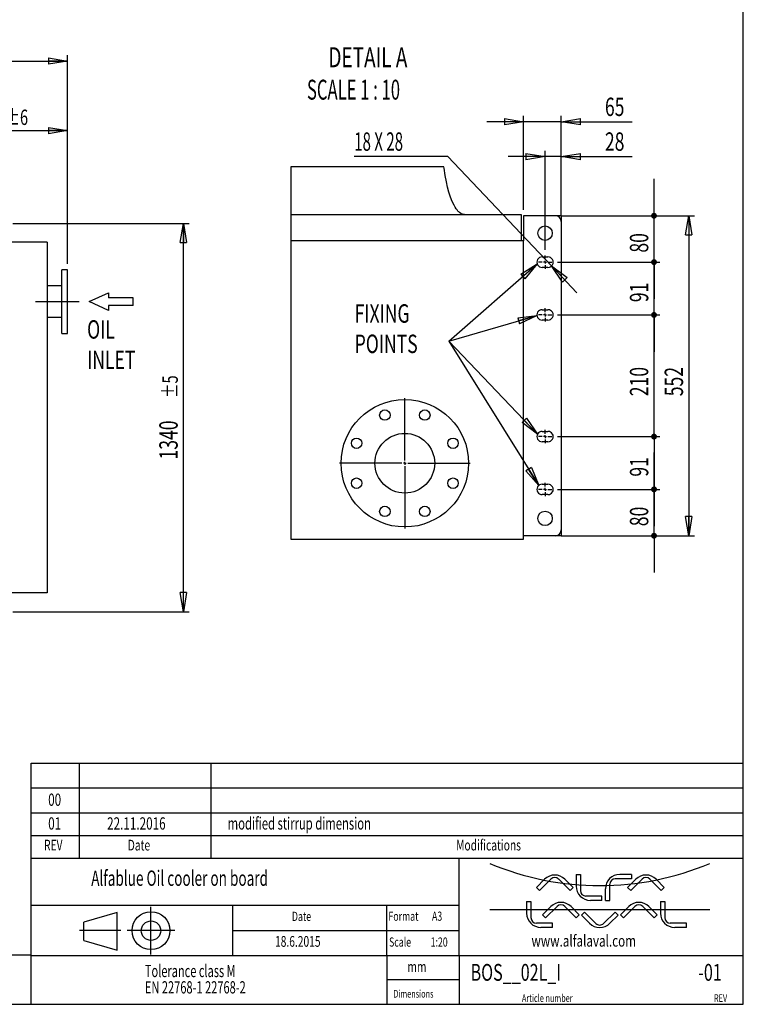
# Model space of a CAD drawing. Extents: x 0 to 8272, y 0 to 5818.
# Drawn here: x 5775 to 8272, y 116 to 3513 of the extents above; entities that cross this region are included whole.
import ezdxf
from ezdxf.enums import TextEntityAlignment as Align

# ---------------------------------------------------------------- set-up
doc = ezdxf.new("R2010")
doc.units = 0
doc.header["$LTSCALE"] = 20
doc.header["$MEASUREMENT"] = 0
doc.linetypes.add('SLD-CENTER', pattern=[19.05, 15.24, -1.27, 1.27, -1.27])
doc.linetypes.add('SLD-SOLID', pattern=[0])
doc.layers.get('0').update_dxf_attribs({"linetype": 'CONTINUOUS'})
for name, color, linetype in [('GEOMETRIAT', 7, 'SLD-SOLID'), ('GEOMETRY', 7, 'SLD-SOLID'), ('TITLE', 7, 'SLD-SOLID')]:
    doc.layers.add(name, color=color, linetype=linetype)
doc.dimstyles.new('SLDDIMSTYLE10', dxfattribs={"dimtxt": 61.639648, "dimasz": 66.04, "dimexe": 0, "dimexo": 0.0625, "dimgap": 15.409912, "dimtad": 1, "dimdec": 4, "dimlfac": 0.5, "dimrnd": 1e-09, "dimzin": 12, "dimdsep": 46, "dimtxsty": 'Standard', "dimblk1": 'CLOSED', "dimblk2": 'CLOSED', "dimsah": 1, "dimcen": 0.09, "dimadec": 0, "dimazin": 0, "dimtfac": 1, "dimtdec": 4, "dimtmove": 0, "dimatfit": 3, "dimldrblk": 'CLOSED', "dimfxl": 1, "dimtolj": 1, "dimtzin": 0, "dimarcsym": 0})
doc.dimstyles.new('SLDDIMSTYLE11', dxfattribs={"dimtxt": 61.639648, "dimasz": 66.04, "dimexe": 0, "dimexo": 0.0625, "dimgap": 15.409912, "dimtad": 0, "dimtih": 1, "dimtoh": 1, "dimdec": 4, "dimlfac": 0.5, "dimrnd": 1e-09, "dimzin": 12, "dimdsep": 46, "dimtxsty": 'Standard', "dimblk1": 'CLOSED', "dimblk2": 'CLOSED', "dimsah": 1, "dimcen": 0, "dimadec": 0, "dimazin": 0, "dimtfac": 1, "dimtdec": 4, "dimtofl": 0, "dimtmove": 0, "dimatfit": 3, "dimldrblk": 'CLOSED', "dimfxl": 1, "dimtolj": 1, "dimtzin": 0, "dimarcsym": 0})
doc.dimstyles.new('SLDDIMSTYLE2', dxfattribs={"dimtxt": 61.639648, "dimasz": 66.04, "dimexe": 0, "dimexo": 0.0625, "dimgap": 15.409912, "dimtad": 1, "dimdec": 4, "dimrnd": 1e-09, "dimzin": 12, "dimdsep": 46, "dimtxsty": 'Standard', "dimblk1": 'CLOSED', "dimblk2": 'CLOSED', "dimsah": 1, "dimcen": 0.09, "dimadec": 0, "dimazin": 0, "dimtol": 1, "dimtp": 6, "dimtm": 6, "dimtfac": 1, "dimtdec": 4, "dimtmove": 0, "dimatfit": 3, "dimldrblk": 'CLOSED', "dimfxl": 1, "dimtolj": 1, "dimtzin": 0, "dimarcsym": 0})
doc.dimstyles.new('SLDDIMSTYLE4', dxfattribs={"dimtxt": 61.639648, "dimasz": 66.04, "dimexe": 0, "dimexo": 0.0625, "dimgap": 15.409912, "dimtad": 1, "dimdec": 4, "dimrnd": 1e-09, "dimzin": 12, "dimdsep": 46, "dimtxsty": 'Standard', "dimblk1": 'CLOSED', "dimblk2": 'CLOSED', "dimsah": 1, "dimcen": 0.09, "dimadec": 0, "dimazin": 0, "dimtfac": 1, "dimtdec": 4, "dimtofl": 0, "dimtmove": 0, "dimatfit": 3, "dimldrblk": 'CLOSED', "dimfxl": 1, "dimtolj": 1, "dimtzin": 0, "dimarcsym": 0})
doc.dimstyles.new('SLDDIMSTYLE5', dxfattribs={"dimtxt": 61.639648, "dimasz": 66.04, "dimexe": 0, "dimexo": 0.0625, "dimgap": 15.409912, "dimtad": 1, "dimdec": 4, "dimrnd": 1e-09, "dimzin": 12, "dimdsep": 46, "dimtxsty": 'Standard', "dimblk1": 'CLOSED', "dimblk2": 'CLOSED', "dimsah": 1, "dimcen": 0.09, "dimadec": 0, "dimazin": 0, "dimtol": 1, "dimtp": 5, "dimtm": 5, "dimtfac": 1, "dimtdec": 4, "dimtofl": 0, "dimtmove": 0, "dimatfit": 3, "dimldrblk": 'CLOSED', "dimfxl": 1, "dimtolj": 1, "dimtzin": 0, "dimarcsym": 0})
doc.dimstyles.new('SLDDIMSTYLE8', dxfattribs={"dimtxt": 61.639648, "dimasz": 20.32, "dimexe": 0, "dimexo": 0.0625, "dimgap": 15.409912, "dimtad": 1, "dimdec": 4, "dimlfac": 0.5, "dimrnd": 1e-09, "dimzin": 12, "dimdsep": 46, "dimtxsty": 'Standard', "dimblk1": 'DOT', "dimblk2": 'DOT', "dimsah": 1, "dimcen": 0.09, "dimadec": 0, "dimazin": 0, "dimtfac": 1, "dimtdec": 4, "dimtmove": 0, "dimatfit": 3, "dimldrblk": 'DOT', "dimfxl": 1, "dimtolj": 1, "dimtzin": 0, "dimarcsym": 0})
doc.dimstyles.new('SLDDIMSTYLE9', dxfattribs={"dimtxt": 61.639648, "dimasz": 66.04, "dimexe": 0, "dimexo": 0.0625, "dimgap": 15.409912, "dimtad": 1, "dimdec": 4, "dimlfac": 0.5, "dimrnd": 1e-09, "dimzin": 12, "dimdsep": 46, "dimtxsty": 'Standard', "dimblk1": 'CLOSED', "dimblk2": 'CLOSED', "dimsah": 1, "dimcen": 0.09, "dimadec": 0, "dimazin": 0, "dimtfac": 1, "dimtdec": 4, "dimtofl": 0, "dimtmove": 0, "dimatfit": 3, "dimldrblk": 'CLOSED', "dimfxl": 1, "dimtolj": 1, "dimtzin": 0, "dimarcsym": 0})

# ---------------------------------------------------------------- blocks, each defined once
blk = doc.blocks.new('BLOCK1')
for p, q in [((161.4, 211.5), (189.7, 239.8)), ((171.9, 201), (211.2, 240.2)), ((277.4, 201), (238.1, 240.2)), ((287.9, 211.5), (259.6, 239.8)), ((298.1, 256.3), (298.1, 216.3)), ((298.1, 256.3), (312.9, 256.3)), ((312.9, 256.3), (312.9, 200.8)), ((488.9, 241.4), (433.4, 241.4)), ((488.9, 256.3), (448.9, 256.3)), ((476.1, 211.5), (504.4, 239.8)), ((486.6, 201), (525.9, 240.2)), ((488.9, 256.3), (488.9, 241.4)), ((592.1, 201), (552.8, 240.2)), ((602.6, 211.5), (574.3, 239.8)), ((161.4, 211.5), (171.9, 201)), ((287.9, 211.5), (277.4, 201)), ((399.5, 166.9), (399.5, 206.9)), ((414.3, 166.9), (414.3, 222.4)), ((476.1, 211.5), (486.6, 201)), ((602.6, 211.5), (592.1, 201)), ((387.5, 181.7), (332, 181.7)), ((387.5, 166.9), (387.5, 181.7)), ((127.4, 162.8), (127.4, 122.8)), ((127.4, 162.8), (142.2, 162.8)), ((142.2, 162.8), (142.2, 107.2)), ((182.7, 117.3), (211, 145.6)), ((193.2, 106.7), (232.5, 146)), ((298.7, 106.7), (259.4, 146)), ((309.2, 117.3), (280.9, 145.6)), ((387.5, 166.9), (347.5, 166.9)), ((399.5, 166.9), (414.3, 166.9)), ((451.4, 117.3), (479.7, 145.6)), ((461.9, 106.7), (501.2, 146)), ((567.4, 106.7), (528.1, 146)), ((577.9, 117.3), (549.6, 145.6)), ((589.3, 162.8), (604.1, 162.8)), ((589.3, 162.8), (589.3, 122.8)), ((604.1, 162.8), (604.1, 107.2)), ((0, 134.9), (759.6, 134.9)), ((182.7, 117.3), (193.2, 106.7)), ((309.2, 117.3), (298.7, 106.7)), ((316.5, 116.1), (327.1, 126.6)), ((316.5, 116.1), (344.8, 87.8)), ((327.1, 126.6), (366.4, 87.3)), ((432.5, 126.6), (393.2, 87.3)), ((443.1, 116.1), (414.8, 87.8)), ((443.1, 116.1), (432.5, 126.6)), ((451.4, 117.3), (461.9, 106.7)), ((577.9, 117.3), (567.4, 106.7)), ((216.8, 88.2), (161.3, 88.2)), ((216.8, 73.3), (176.8, 73.3)), ((216.8, 73.3), (216.8, 88.2)), ((678.7, 88.2), (623.2, 88.2)), ((678.7, 73.3), (638.7, 73.3)), ((678.7, 73.3), (678.7, 88.2))]:
    blk.add_line(p, q)
for centre, radius, start, end in [((379.8, 1198.8), 981.1, 247.2248, 292.7774), ((224.6, 204.8), 49.4, 45, 135), ((224.6, 226.8), 19, 45, 135), ((448.9, 206.9), 49.4, 90, 180), ((433.4, 222.4), 19, 90, 180), ((539.4, 204.8), 49.4, 45, 135), ((539.4, 226.8), 19, 45, 135), ((347.5, 216.3), 49.4, 180, 270), ((332, 200.8), 19, 180, 270), ((245.9, 110.6), 49.4, 45, 135), ((245.9, 132.6), 19, 45, 135), ((514.7, 110.6), 49.4, 45, 135), ((514.7, 132.6), 19, 45, 135), ((176.8, 122.8), 49.4, 180, 270), ((161.3, 107.2), 19, 180, 270), ((638.7, 122.8), 49.4, 180, 270), ((623.2, 107.2), 19, 180, 270), ((379.8, 122.8), 49.4, 225, 315), ((379.8, 100.8), 19, 225, 315)]:
    blk.add_arc(centre, radius, start, end)
at = {"width": 0.738397}
blk.add_text('www.alfalaval.com', height=40, dxfattribs=at).set_placement((144.2, -5.3), align=Align.BOTTOM_LEFT)
blk = doc.blocks.new('BLOCK2')
at = {"layer": 'TITLE', "color": 7, "linetype": 'SLD-SOLID'}
for p, q in [((130, 144.6), (15.9, 110.9)), ((130, 14.9), (130, 144.6)), ((246.7, 0), (246.7, 164.3)), ((15.9, 48.5), (15.9, 110.9)), ((143.1, 82.1), (0, 82.1)), ((329.2, 82.1), (164.9, 82.1)), ((15.9, 48.5), (130, 14.9))]:
    blk.add_line(p, q, dxfattribs=at)
for radius in [65.3, 33.6]:
    blk.add_circle((247.1, 82.1), radius, dxfattribs=at)
blk = doc.blocks.new('SW_NOTE_2')
at = {"layer": 'TITLE', "color": 0}
for s, width, p in [('Tolerance class M', 0.658824, (0, 0)), ('EN 22768-1 22768-2', 0.661111, (0, -56.4))]:
    blk.add_text(s, height=42.333, dxfattribs=dict(at, width=width)).set_placement(p, align=Align.BOTTOM_LEFT)
blk = doc.blocks.new('ARROW_LIQUID')
at = {"layer": 'GEOMETRIAT'}
for p, q in [((-6062, 528), (-2675, 528)), ((-6062, 528), (-6062, -528)), ((-2675, 528), (-2675, 1231)), ((-2675, 1231), (0, 0)), ((-6062, -528), (-2675, -528)), ((0, 0), (-2675, -1231)), ((-2675, -1231), (-2675, -528))]:
    blk.add_line(p, q, dxfattribs=at)
blk = doc.blocks.new('_CLOSED')
at = {"color": 0, "linetype": 'ByBlock'}
for p, q in [((-1, 0.166667), (0, 0)), ((-1, 0.166667), (-1, -0.166667)), ((0, 0), (-1, -0.166667)), ((0, 0), (-1, 0))]:
    blk.add_line(p, q, dxfattribs=at)
blk = doc.blocks.new('_D_2')
at = {"layer": 'GEOMETRY'}
for p, q in [((5423.7, 2830.8), (5423.7, 3150.8)), ((5423.7, 3130.8), (5939.7, 3130.8)), ((5939.7, 2670.8), (5939.7, 3150.8))]:
    blk.add_line(p, q, dxfattribs=at)
at = {"layer": 'GEOMETRY', "xscale": 66.03999999999999, "yscale": 66.03999999999999, "rotation": 180.0000000000004}
blk.add_blockref('_CLOSED', (5423.7, 3130.8, -429.3), dxfattribs=at)
at = {"layer": 'GEOMETRY', "xscale": 66.03999999999999, "yscale": 66.03999999999999}
blk.add_blockref('_CLOSED', (5939.7, 3130.8, -429.3), dxfattribs=at)
at = {"layer": 'GEOMETRY', "width": 0.7}
for s, height, p in [('516', 63.5, (5560.4, 3130.8, -429.3)), ('±6', 52.92, (5725, 3133.8, -429.3))]:
    blk.add_text(s, height=height, dxfattribs=at).set_placement(p, align=Align.BOTTOM_LEFT)
blk = doc.blocks.new('_D_4')
at = {"layer": 'GEOMETRY'}
for p, q in [((2469.7, 1870.8), (2469.7, 3390.8)), ((2469.7, 3370.8), (5939.7, 3370.8)), ((5939.7, 2670.8), (5939.7, 3390.8))]:
    blk.add_line(p, q, dxfattribs=at)
at = {"layer": 'GEOMETRY', "xscale": 66.03999999999999, "yscale": 66.03999999999999, "rotation": 180.0000000000004}
blk.add_blockref('_CLOSED', (2469.7, 3370.8, -429.3), dxfattribs=at)
at = {"layer": 'GEOMETRY', "xscale": 66.03999999999999, "yscale": 66.03999999999999}
blk.add_blockref('_CLOSED', (5939.7, 3370.8, -429.3), dxfattribs=at)
at = {"layer": 'GEOMETRY', "width": 0.7}
blk.add_text('3470', height=63.5, dxfattribs=at).set_placement((4110.6, 3370.8, -429.3), align=Align.BOTTOM_LEFT)
blk = doc.blocks.new('_D_5')
at = {"layer": 'GEOMETRY'}
for p, q in [((5750.8, 2810.8), (6359.7, 2810.8)), ((6339.7, 1470.8), (6339.7, 2810.8)), ((5750.8, 1470.8), (6359.7, 1470.8))]:
    blk.add_line(p, q, dxfattribs=at)
at = {"layer": 'GEOMETRY', "xscale": 66.03999999999999, "yscale": 66.03999999999999}
for p, rotation in [((6339.7, 2810.8, -429.3), 90.000000000001), ((6339.7, 1470.8, -429.3), 270.000000000001)]:
    blk.add_blockref('_CLOSED', p, dxfattribs=dict(at, rotation=rotation))
at = {"layer": 'GEOMETRY', "width": 0.7}
for s, height, p in [('±5', 52.92, (6336.7, 2207.7, -429.3)), ('1340', 63.5, (6339.7, 1996, -429.3))]:
    blk.add_text(s, height=height, rotation=90, dxfattribs=at).set_placement(p, align=Align.BOTTOM_LEFT)
blk = doc.blocks.new('SW_NOTE_3')
at = {"layer": 'GEOMETRY', "color": 0, "width": 0.7}
for s, p in [('OIL', (0, 0)), ('INLET', (0, -104.7))]:
    blk.add_text(s, height=63.5, dxfattribs=at).set_placement(p, align=Align.BOTTOM_LEFT)
blk = doc.blocks.new('_DOT')
at = {"color": 0, "linetype": 'ByBlock'}
blk.add_line((-0.5, 0), (-1, 0), dxfattribs=at)
at = {"color": 0, "linetype": 'ByBlock', "const_width": 0.5}
blk.add_lwpolyline([(-0.25, 0, 1), (0.25, 0, 1)], format="xyb", close=True, dxfattribs=at)
blk = doc.blocks.new('_D_18')
at = {"layer": 'GEOMETRY'}
for p, q in [((7963.6, 1892.9), (7963.6, 2019.9)), ((7630.6, 1892.9), (7983.6, 1892.9)), ((7963.6, 1732.9), (7963.6, 1892.9)), ((7643.6, 1732.9), (7983.6, 1732.9)), ((7963.6, 1732.9), (7963.6, 1605.9))]:
    blk.add_line(p, q, dxfattribs=at)
at = {"layer": 'GEOMETRY', "xscale": 20.32, "yscale": 20.32}
for p, rotation in [((7963.6, 1892.9, -2850), 270.0000000000004), ((7963.6, 1732.9, -2850), 90.00000000000038)]:
    blk.add_blockref('_DOT', p, dxfattribs=dict(at, rotation=rotation))
at = {"layer": 'GEOMETRY', "width": 0.7}
blk.add_text('80', height=63.5, rotation=90, dxfattribs=at).set_placement((7963.6, 1765.8, -2850), align=Align.BOTTOM_LEFT)
blk = doc.blocks.new('_D_19')
at = {"layer": 'GEOMETRY'}
for p, q in [((7963.6, 2074.9), (7963.6, 2201.9)), ((7630.6, 2074.9), (7983.6, 2074.9)), ((7963.6, 2074.9), (7963.6, 1892.9)), ((7630.6, 1892.9), (7983.6, 1892.9)), ((7963.6, 1892.9), (7963.6, 1765.9))]:
    blk.add_line(p, q, dxfattribs=at)
at = {"layer": 'GEOMETRY', "xscale": 20.32, "yscale": 20.32}
for p, rotation in [((7963.6, 2074.9, -2850), 270.0000000000004), ((7963.6, 1892.9, -2850), 90.0000000000004)]:
    blk.add_blockref('_DOT', p, dxfattribs=dict(at, rotation=rotation))
at = {"layer": 'GEOMETRY', "width": 0.7}
blk.add_text('91', height=63.5, rotation=90, dxfattribs=at).set_placement((7963.6, 1936.8, -2850), align=Align.BOTTOM_LEFT)
blk = doc.blocks.new('_D_20')
at = {"layer": 'GEOMETRY'}
for p, q in [((7630.6, 2494.9), (7983.6, 2494.9)), ((7963.6, 2074.9), (7963.6, 2494.9)), ((7630.6, 2074.9), (7983.6, 2074.9))]:
    blk.add_line(p, q, dxfattribs=at)
at = {"layer": 'GEOMETRY', "xscale": 20.32, "yscale": 20.32}
for p, rotation in [((7963.6, 2494.9, -2850), 90.0000000000004), ((7963.6, 2074.9, -2850), 270.0000000000004)]:
    blk.add_blockref('_DOT', p, dxfattribs=dict(at, rotation=rotation))
at = {"layer": 'GEOMETRY', "width": 0.7}
blk.add_text('210', height=63.5, rotation=90, dxfattribs=at).set_placement((7963.6, 2214.3, -2850), align=Align.BOTTOM_LEFT)
blk = doc.blocks.new('_D_21')
at = {"layer": 'GEOMETRY'}
for p, q in [((7963.6, 2676.9), (7963.6, 2803.9)), ((7630.6, 2676.9), (7983.6, 2676.9)), ((7963.6, 2494.9), (7963.6, 2676.9)), ((7630.6, 2494.9), (7983.6, 2494.9)), ((7963.6, 2494.9), (7963.6, 2367.9))]:
    blk.add_line(p, q, dxfattribs=at)
at = {"layer": 'GEOMETRY', "xscale": 20.32, "yscale": 20.32}
for p, rotation in [((7963.6, 2676.9, -2850), 270.0000000000004), ((7963.6, 2494.9, -2850), 90.0000000000004)]:
    blk.add_blockref('_DOT', p, dxfattribs=dict(at, rotation=rotation))
at = {"layer": 'GEOMETRY', "width": 0.7}
blk.add_text('91', height=63.5, rotation=90, dxfattribs=at).set_placement((7963.6, 2538.8, -2850), align=Align.BOTTOM_LEFT)
blk = doc.blocks.new('_D_22')
at = {"layer": 'GEOMETRY'}
for p, q in [((7963.6, 2836.9), (7963.6, 2963.9)), ((7643.6, 2836.9), (7983.6, 2836.9)), ((7963.6, 2676.9), (7963.6, 2836.9)), ((7630.6, 2676.9), (7983.6, 2676.9)), ((7963.6, 2676.9), (7963.6, 2549.9))]:
    blk.add_line(p, q, dxfattribs=at)
at = {"layer": 'GEOMETRY', "xscale": 20.32, "yscale": 20.32}
for p, rotation in [((7963.6, 2836.9, -2850), 270.0000000000004), ((7963.6, 2676.9, -2850), 90.0000000000004)]:
    blk.add_blockref('_DOT', p, dxfattribs=dict(at, rotation=rotation))
at = {"layer": 'GEOMETRY', "width": 0.7}
blk.add_text('80', height=63.5, rotation=90, dxfattribs=at).set_placement((7963.6, 2709.8, -2850), align=Align.BOTTOM_LEFT)
blk = doc.blocks.new('_D_23')
at = {"layer": 'GEOMETRY'}
for p, q in [((7643.6, 2836.9), (8103.6, 2836.9)), ((8083.6, 2836.9), (8083.6, 1732.9)), ((7643.6, 1732.9), (8103.6, 1732.9))]:
    blk.add_line(p, q, dxfattribs=at)
at = {"layer": 'GEOMETRY', "xscale": 66.03999999999999, "yscale": 66.03999999999999}
for p, rotation in [((8083.6, 2836.9, -2850), 90.00000000000038), ((8083.6, 1732.9, -2850), 270.0000000000004)]:
    blk.add_blockref('_CLOSED', p, dxfattribs=dict(at, rotation=rotation))
at = {"layer": 'GEOMETRY', "width": 0.7}
blk.add_text('552', height=63.5, rotation=90, dxfattribs=at).set_placement((8083.6, 2214.3, -2850), align=Align.BOTTOM_LEFT)
blk = doc.blocks.new('_D_24')
at = {"layer": 'GEOMETRY'}
for p, q in [((7587.6, 2719.9), (7587.6, 3061.3)), ((7643.6, 2836.9), (7643.6, 3061.3)), ((7587.6, 3041.3), (7460.6, 3041.3)), ((7643.6, 3041.3), (7587.6, 3041.3)), ((7643.6, 3041.3), (7888.2, 3041.3))]:
    blk.add_line(p, q, dxfattribs=at)
at = {"layer": 'GEOMETRY', "xscale": 66.03999999999999, "yscale": 66.03999999999999}
blk.add_blockref('_CLOSED', (7587.6, 3041.3, -2850), dxfattribs=at)
at = {"layer": 'GEOMETRY', "xscale": 66.03999999999999, "yscale": 66.03999999999999, "rotation": 180.0000000000004}
blk.add_blockref('_CLOSED', (7643.6, 3041.3, -2850), dxfattribs=at)
at = {"layer": 'GEOMETRY', "width": 0.7}
blk.add_text('28', height=63.5, dxfattribs=at).set_placement((7794.2, 3041.3, -2850), align=Align.BOTTOM_LEFT)
blk = doc.blocks.new('_D_25')
at = {"layer": 'GEOMETRY'}
for p, q in [((7513.6, 3161.3), (7386.6, 3161.3)), ((7513.6, 2856.9), (7513.6, 3181.3)), ((7643.6, 3161.3), (7513.6, 3161.3)), ((7643.6, 2836.9), (7643.6, 3181.3)), ((7643.6, 3161.3), (7888.2, 3161.3))]:
    blk.add_line(p, q, dxfattribs=at)
at = {"layer": 'GEOMETRY', "xscale": 66.03999999999999, "yscale": 66.03999999999999}
blk.add_blockref('_CLOSED', (7513.6, 3161.3, -2850), dxfattribs=at)
at = {"layer": 'GEOMETRY', "xscale": 66.03999999999999, "yscale": 66.03999999999999, "rotation": 180.0000000000004}
blk.add_blockref('_CLOSED', (7643.6, 3161.3, -2850), dxfattribs=at)
at = {"layer": 'GEOMETRY', "width": 0.7}
blk.add_text('65', height=63.5, dxfattribs=at).set_placement((7794.2, 3161.3, -2850), align=Align.BOTTOM_LEFT)
blk = doc.blocks.new('_D_26')
at = {"layer": 'GEOMETRY'}
for p, q in [((7252.4, 3041.3), (6929, 3041.3)), ((7610, 2663.8), (7252.4, 3041.3)), ((7610, 2663.8), (7697.4, 2571.6))]:
    blk.add_line(p, q, dxfattribs=at)
at = {"layer": 'GEOMETRY', "xscale": 66.03999999999999, "yscale": 66.03999999999999, "rotation": 133.4550726897209}
blk.add_blockref('_CLOSED', (7610, 2663.8, -2850), dxfattribs=at)
at = {"layer": 'GEOMETRY', "width": 0.6}
blk.add_text('18 X 28', height=63.5, dxfattribs=at).set_placement((6929, 3041.3, -2850), align=Align.BOTTOM_LEFT)
blk = doc.blocks.new('SW_NOTE_7')
at = {"layer": 'GEOMETRY', "color": 0}
for s, height, width, p in [('DETAIL A', 68.79, 0.7, (0, 0)), ('SCALE 1 : 10', 68.792, 0.6125, (-73.9, -111.7))]:
    blk.add_text(s, height=height, dxfattribs=dict(at, width=width)).set_placement(p, align=Align.BOTTOM_LEFT)
blk = doc.blocks.new('SW_NOTE_8')
at = {"layer": 'GEOMETRY', "color": 0}
for q in [(0, 0), (-0.8, -178.3), (0.9, -588.2), (5.2, -764.7)]:
    blk.add_line((-305.1, -266.3), q, dxfattribs=at)
at = {"layer": 'GEOMETRY', "color": 0, "xscale": 66.03999999999999, "yscale": 66.03999999999999}
for p, rotation in [((0, 0, 2700), 41.12112824525126), ((-0.8, -178.3, 2700), 16.14530343690429), ((0.9, -588.2, 2700), 313.5534864548075), ((5.2, -764.7, 2700), 301.9050391841544)]:
    blk.add_blockref('_CLOSED', p, dxfattribs=dict(at, rotation=rotation))
at = {"layer": 'GEOMETRY', "color": 0, "width": 0.7}
for s, p in [('FIXING', (-630, -222.9)), ('POINTS', (-630, -327.6))]:
    blk.add_text(s, height=63.5, dxfattribs=at).set_placement(p, align=Align.BOTTOM_LEFT)
blk = doc.blocks.new('SW_CENTERMARKSYMBOL_10')
at = {"layer": 'GEOMETRY', "color": 0}
for p, q in [((0, 10), (0, 225)), ((-10, 0), (-225, 0)), ((0, 0), (-5, 0)), ((0, 0), (0, 5)), ((0, 0), (0, -5)), ((0, 0), (5, 0)), ((10, 0), (225, 0)), ((0, -10), (0, -225))]:
    blk.add_line(p, q, dxfattribs=at)
blk = doc.blocks.new('SW_CENTERMARKSYMBOL_11')
at = {"layer": 'GEOMETRY', "color": 0}
for p, q in [((-10, 0), (-23, 0)), ((0, 0), (-5, 0)), ((0, 10), (0, 23)), ((0, 0), (0, 5)), ((0, 0), (0, -5)), ((0, 0), (5, 0)), ((10, 0), (23, 0)), ((0, -10), (0, -23))]:
    blk.add_line(p, q, dxfattribs=at)
blk = doc.blocks.new('SW_CENTERMARKSYMBOL_12')
at = {"layer": 'GEOMETRY', "color": 0}
for p, q in [((-10, 0), (-23, 0)), ((0, 0), (-5, 0)), ((0, 10), (0, 23)), ((0, 0), (0, 5)), ((0, 0), (0, -5)), ((0, 0), (5, 0)), ((10, 0), (23, 0)), ((0, -10), (0, -23))]:
    blk.add_line(p, q, dxfattribs=at)
blk = doc.blocks.new('SW_CENTERMARKSYMBOL_13')
at = {"layer": 'GEOMETRY', "color": 0}
for p, q in [((-10, 0), (-23, 0)), ((0, 0), (-5, 0)), ((0, 10), (0, 23)), ((0, 0), (0, 5)), ((0, 0), (0, -5)), ((0, 0), (5, 0)), ((10, 0), (23, 0)), ((0, -10), (0, -23))]:
    blk.add_line(p, q, dxfattribs=at)
blk = doc.blocks.new('SW_CENTERMARKSYMBOL_14')
at = {"layer": 'GEOMETRY', "color": 0}
for p, q in [((-10, 0), (-23, 0)), ((0, 0), (-5, 0)), ((0, 10), (0, 23)), ((0, 0), (0, 5)), ((0, 0), (0, -5)), ((0, 0), (5, 0)), ((10, 0), (23, 0)), ((0, -10), (0, -23))]:
    blk.add_line(p, q, dxfattribs=at)

msp = doc.modelspace()

# ---------------------------------------------------------------- linework, layer by layer
at = {"color": 7, "linetype": 'SLD-SOLID'}
for p, q in [((6710.01724, 2841.08533), (7505.63741, 2841.08533)), ((7505.63741, 2841.08533), (7505.63741, 2750.08532)), ((7513.63743, 2836.88532), (7513.63743, 2750.08532)), ((7553.63739, 2836.88532), (7513.63743, 2836.88532)), ((7623.63744, 2836.88532), (7553.63739, 2836.88532)), ((7643.63742, 2836.88532), (7623.63744, 2836.88532)), ((7643.63742, 2836.88532), (7643.63742, 2816.88532)), ((7643.63742, 2816.88532), (7643.63742, 1752.88535)), ((5869.66305, 2745.81616), (5629.66305, 2745.81616)), ((5869.66305, 2745.81616), (5869.66305, 1535.81616)), ((7513.63743, 2750.08532), (6710.01724, 2750.08532)), ((7513.63743, 1721.08532), (7513.63743, 2750.08532)), ((7577.63744, 2694.88533), (7597.63742, 2694.88533)), ((5939.66305, 2650.81616), (5919.66305, 2650.81616)), ((5919.66305, 2430.81616), (5919.66305, 2650.81616)), ((5939.66305, 2430.81616), (5939.66305, 2650.81616)), ((7597.63742, 2658.88533), (7577.63744, 2658.88533)), ((5919.66305, 2594.81616), (5869.66305, 2594.81616)), ((5869.66305, 2486.81616), (5919.66305, 2486.81616)), ((7577.63744, 2512.88533), (7597.63742, 2512.88533)), ((7597.63742, 2476.88532), (7577.63744, 2476.88532)), ((5919.66305, 2430.81616), (5939.66305, 2430.81616)), ((7577.63744, 2092.88533), (7597.63742, 2092.88533)), ((7597.63742, 2056.88531), (7577.63744, 2056.88531)), ((7577.63744, 1910.88535), (7597.63742, 1910.88535)), ((7597.63742, 1874.88533), (7577.63744, 1874.88533)), ((7553.63739, 1732.88531), (7513.63743, 1732.88531)), ((7623.63744, 1732.88531), (7553.63739, 1732.88531)), ((7643.63742, 1732.88531), (7623.63744, 1732.88531)), ((7643.63742, 1752.88535), (7643.63742, 1732.88531)), ((6710.01724, 1721.08532), (7513.63743, 1721.08532)), ((5869.66305, 1535.81616), (5629.66305, 1535.81616))]:
    msp.add_line(p, q, dxfattribs=at)
at = {"color": 7, "linetype": 'SLD-SOLID', "flags": 128}
for points in [[(7238.22653, 3006.34201), (6710.01724, 3006.34201), (6710.01724, 2841.08533), (6710.01724, 2750.08532), (6710.01724, 1721.08532)], [(7309.63743, 2841.08533), (7306.05126, 2841.3869), (7302.75309, 2842.19818), (7297.09846, 2844.79318), (7292.78326, 2847.8186), (7289.8581, 2850.39915), (7288.28979, 2851.96347), (7286.98975, 2853.3578), (7285.51251, 2855.05126), (7283.85955, 2857.08619), (7280.8556, 2861.17331), (7277.42416, 2866.48117), (7273.5914, 2873.26376), (7269.39696, 2881.80028), (7264.89782, 2892.38457), (7260.49137, 2904.36937), (7255.96738, 2918.6141), (7251.42491, 2935.30266), (7246.98037, 2954.55925), (7242.76471, 2976.42462), (7238.91813, 3000.83385), (7238.22653, 3006.34201)]]:
    msp.add_lwpolyline(points, dxfattribs=at)
at = {"color": 7, "linetype": 'SLD-SOLID'}
for centre, radius in [((7587.63735, 2776.88533), 25), ((7103.6374, 1983.08535), 220.00001), ((7034.75438, 2149.38365), 18.00001), ((7172.52041, 2149.38364), 17.99998), ((7103.6374, 1983.08535), 103), ((6937.33906, 2051.96832), 17.99999), ((7269.9357, 2051.96834), 18.00002), ((6937.33908, 1914.20231), 17.99999), ((7269.93571, 1914.20233), 18.00001), ((7034.75437, 1816.787), 18.00002), ((7172.5204, 1816.78698), 17.99999), ((7587.63735, 1792.88534), 25)]:
    msp.add_circle(centre, radius, dxfattribs=at)
for centre, radius, start, end in [((7623.6373, 2816.88519), 20.00012, 0.00035829, 89.99959903), ((7577.63741, 2676.88533), 18, 89.99991402, 270.00008598), ((7597.63744, 2676.88533), 18, 269.99991402, 90.00008598), ((7577.63741, 2494.88533), 18, 89.9999247, 270.0000753), ((7597.63744, 2494.88533), 18, 269.9999247, 90.0000753), ((7577.63742, 2074.88532), 18.00001, 89.99994784, 270.00005216), ((7597.63744, 2074.88532), 18.00001, 269.99992789, 90.00007211), ((7577.63741, 1892.88534), 18.00001, 89.99992789, 270.00007211), ((7597.63743, 1892.88534), 18.00001, 269.99994784, 90.00005216), ((7623.63725, 1752.88548), 20.00017, 270.00054672, 359.99962403)]:
    msp.add_arc(centre, radius, start, end, dxfattribs=at)
at = {"layer": 'GEOMETRY', "linetype": 'SLD-CENTER'}
msp.add_line((5829.66305, 2540.81616), (5979.66305, 2540.81616), dxfattribs=at)
at = {"layer": 'GEOMETRY'}
for p, q in [((5814.49094, 777.24245), (5814.49094, 947.85654)), ((5814.49094, 947.85654), (8271.72326, 947.85654)), ((5981.25327, 620.74649), (5981.25327, 947.85654)), ((6434.94059, 620.74649), (6434.94059, 947.85654)), ((5814.49094, 862.54949), (8271.72326, 862.54949)), ((5814.49094, 620.74649), (5814.49094, 777.24245)), ((5814.49094, 777.24245), (8271.72326, 777.24245)), ((5814.49094, 698.99447), (8271.72326, 698.99447)), ((5814.49094, 116.18709), (5814.49094, 620.74649)), ((5814.49094, 620.74649), (8271.72326, 620.74649)), ((7291.69497, 456.66356), (5814.49094, 456.66356)), ((6508.8618, 456.66356), (6508.8618, 284.11436)), ((7041.2438, 284.11436), (7041.2438, 456.66356)), ((6508.8618, 370.38896), (7041.2438, 370.38896)), ((7041.2438, 370.38896), (7291.69497, 370.38896)), ((7041.2438, 284.11436), (7041.2438, 200.15072)), ((7291.69497, 284.11436), (7291.69497, 116.18709)), ((7041.2438, 200.15072), (7041.2438, 116.18709)), ((105.46084, 116.18709), (8271.72326, 116.18709))]:
    msp.add_line(p, q, dxfattribs=at)
at = {"layer": 'GEOMETRY', "color": 7}
for p, q in [((105.46084, 286.94505), (5814.49094, 286.94505)), ((7291.69497, 200.15072), (7041.2438, 200.15072))]:
    msp.add_line(p, q, dxfattribs=at)
at = {"layer": 'TITLE', "color": 7, "linetype": 'SLD-SOLID'}
msp.add_line((8271.72326, 116.18709), (8271.72326, 5817.85097), dxfattribs=at)
at = {"layer": 'TITLE', "color": 7}
for p, q in [((7291.69497, 284.11436), (7291.69497, 620.74649)), ((5814.49094, 284.11436), (8271.72326, 284.11436))]:
    msp.add_line(p, q, dxfattribs=at)

# ---------------------------------------------------------------- block references
at = {"color": 7, "linetype": 'Continuous'}
for name, p in [('BLOCK1', (7396.45554, 307.95429)), ('BLOCK2', (5980.55515, 288.25628))]:
    msp.add_blockref(name, p, dxfattribs=at)
at = {"layer": 'GEOMETRY'}
for name, p in [('SW_NOTE_7', (6839.78889, 3327.82678)), ('SW_CENTERMARKSYMBOL_12', (7587.63743, 2676.88533)), ('SW_NOTE_8', (7560.60258, 2671.07022)), ('SW_CENTERMARKSYMBOL_11', (7587.63743, 2494.88532)), ('SW_NOTE_3', (6007.28862, 2393.20124)), ('SW_CENTERMARKSYMBOL_10', (7103.6374, 1983.08535)), ('SW_CENTERMARKSYMBOL_13', (7587.63743, 2074.88532)), ('SW_CENTERMARKSYMBOL_14', (7587.63743, 1892.88534))]:
    msp.add_blockref(name, p, dxfattribs=at)
at = {"layer": 'GEOMETRY', "xscale": 0.025, "yscale": 0.025, "zscale": 0.025, "rotation": 179.9965763995573}
msp.add_blockref('ARROW_LIQUID', (6014.08194, 2540.81616), dxfattribs=at)
at = {"layer": 'TITLE', "color": 7}
msp.add_blockref('SW_NOTE_2', (6206.66526, 196.77655), dxfattribs=at)

# ---------------------------------------------------------------- texts
at = {"layer": 'GEOMETRY', "color": 7}
for s, height, width, p in [('00', 42.333333, 0.7, (5872.869, 787.73722)), ('01', 42.333333, 0.7, (5872.869, 705.81752)), ('22.11.2016', 42.333333, 0.7, (6076.26544, 705.81752)), ('modified stirrup dimension', 42.3333333, 0.673077, (6492.4485, 705.81752)), ('REV', 37.041667, 0.7, (5858.5668, 635.34984)), ('Date', 37.041667, 0.7, (6147.59718, 635.34984)), ('Modifications', 37.0416667, 0.7, (7280.74516, 635.34984))]:
    msp.add_text(s, height=height, dxfattribs=dict(at, width=width)).set_placement(p, align=Align.BOTTOM_LEFT)
at = {"layer": 'TITLE', "color": 7}
for s, height, width, p in [('Alfablue Oil cooler on board', 52.9166667, 0.65, (6021.50139, 508.36941)), ('Date', 31.75, 0.7, (6713.9689, 393.8034)), ('Format', 31.75, 0.7, (7047.17012, 394.39136)), ('A3', 31.75, 0.7, (7197.36655, 394.39136)), ('18.6.2015', 37.041667, 0.7, (6655.67728, 303.09093)), ('Scale', 31.75, 0.7, (7049.17508, 305.23699)), ('1:20', 31.75, 0.7, (7192.69291, 305.23699)), ('mm', 37.041667, 0.7, (7112.69075, 215.78571)), ('BOS__02L_I ', 58.2083333, 0.7, (7330.57062, 179.09848)), ('-01', 58.208333, 0.7, (8116.3845, 179.09848)), ('Dimensions', 26.458333, 0.7, (7064.08581, 130.92472)), ('Article number', 26.4583333, 0.7, (7507.65931, 116.04704)), ('REV', 26.458333, 0.7, (8170.55228, 116.04704))]:
    msp.add_text(s, height=height, dxfattribs=dict(at, width=width)).set_placement(p, align=Align.BOTTOM_LEFT)

# ---------------------------------------------------------------- dimensions: what is measured, and where the dimension line sits
at = {"layer": 'GEOMETRY'}
for base, p1, p2, dimstyle, picture, middle in [((5939.66305, 3370.81616), (2469.66305, 1850.81616), (5939.66305, 2650.81616), 'SLDDIMSTYLE4', '_D_4', (4204.66305, 3370.81616)), ((7513.63739, 3161.27801), (7643.63739, 2816.88533), (7513.63739, 2836.88533), 'SLDDIMSTYLE10', '_D_25', (7841.19294, 3161.27801)), ((5939.66305, 3130.81616), (5423.66305, 2810.81616), (5939.66305, 2650.81616), 'SLDDIMSTYLE2', '_D_2', (5681.66305, 3130.81616)), ((7587.63739, 3041.27801), (7643.63739, 2816.88533), (7587.63739, 2699.88533), 'SLDDIMSTYLE10', '_D_24', (7841.19294, 3041.27801))]:
    dim = msp.add_linear_dim(base=base, p1=p1, p2=p2, dimstyle=dimstyle, dxfattribs=at)
    dim.commit()
    dim.dimension.update_dxf_attribs({"geometry": picture, "text_midpoint": middle, "dimtype": 160})
dim = msp.add_radius_dim(center=(7597.63739, 2676.88533), mpoint=(7610.01753, 2663.81888), text='<> X 28\\P', dimstyle='SLDDIMSTYLE11', override={"dimpost": '<>'}, dxfattribs=at)
dim.commit()
dim.dimension.update_dxf_attribs({"geometry": '_D_26', "text_midpoint": (7074.81946, 3088.60903), "dimtype": 164})
for base, p1, p2, dimstyle, picture, middle in [((7963.63739, 2836.88533), (7610.63739, 2676.88533), (7623.63739, 2836.88533), 'SLDDIMSTYLE8', '_D_22', (7963.63739, 2756.88533)), ((8083.63733, 1732.88533), (7623.63739, 2836.88533), (7623.63739, 1732.88533), 'SLDDIMSTYLE9', '_D_23', (8083.63733, 2284.88533)), ((6339.66305, 2810.81616), (5730.75887, 1470.81616), (5730.75887, 2810.81616), 'SLDDIMSTYLE5', '_D_5', (6339.66305, 2140.81616)), ((7963.63733, 2676.88533), (7610.63739, 2494.88533), (7610.63739, 2676.88533), 'SLDDIMSTYLE8', '_D_21', (7963.63733, 2585.88533)), ((7963.63733, 2494.88533), (7610.63739, 2074.88533), (7610.63739, 2494.88533), 'SLDDIMSTYLE8', '_D_20', (7963.63733, 2284.88533)), ((7963.63733, 1892.88533), (7610.63739, 2074.88533), (7610.63739, 1892.88533), 'SLDDIMSTYLE8', '_D_19', (7963.63733, 1983.88533)), ((7963.63733, 1892.88533), (7623.63739, 1732.88533), (7610.63739, 1892.88533), 'SLDDIMSTYLE8', '_D_18', (7963.63733, 1812.88533))]:
    dim = msp.add_linear_dim(base=base, p1=p1, p2=p2, angle=90, dimstyle=dimstyle, dxfattribs=at)
    dim.commit()
    dim.dimension.update_dxf_attribs({"geometry": picture, "text_midpoint": middle, "dimtype": 160})

doc.saveas('drawing.dxf')
